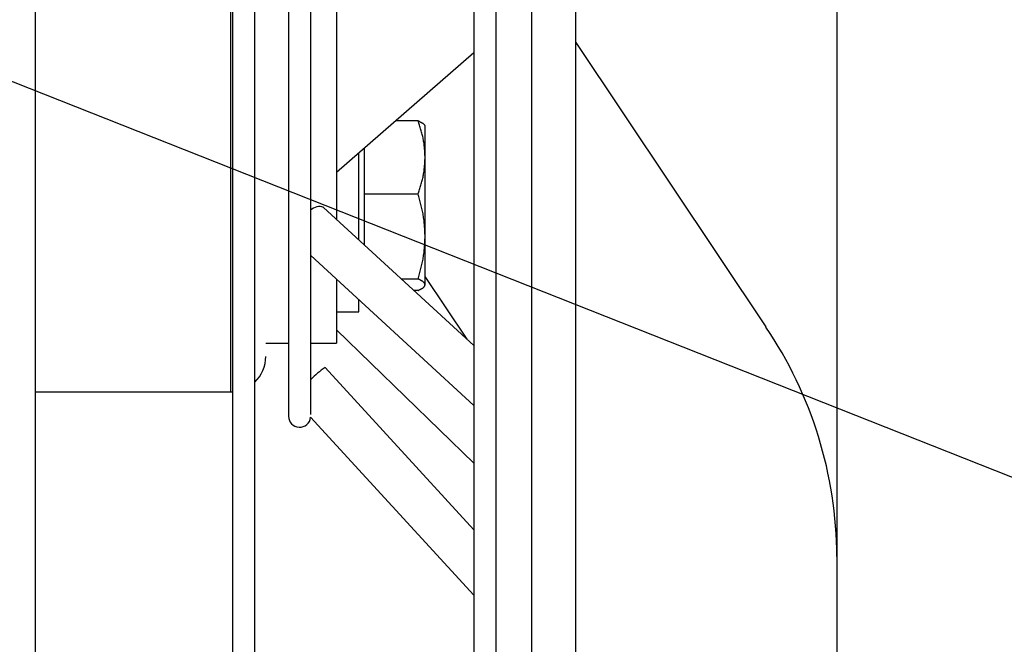
# Model space of a CAD drawing. Extents: x 105 to 8272, y 109 to 5818.
# Drawn here: x 6169 to 6243, y 2342 to 2389 of the extents above; entities that cross this region are included whole.
import ezdxf

# ---------------------------------------------------------------- set-up
doc = ezdxf.new("R2010")
doc.units = 0
doc.header["$LTSCALE"] = 20
doc.header["$MEASUREMENT"] = 0
doc.linetypes.add('SLD-SOLID', pattern=[0])
doc.layers.get('0').update_dxf_attribs({"linetype": 'CONTINUOUS'})
doc.layers.add('GEOMETRY', color=7, linetype='SLD-SOLID')

# ---------------------------------------------------------------- blocks, each defined once
blk = doc.blocks.new('SW_NOTE_2')
at = {"layer": 'GEOMETRY', "color": 0}
blk.add_line((2901.1, -1147.2), (0, 0), dxfattribs=at)
blk = doc.blocks.new('BLOCK71')
at = {"color": 7, "linetype": 'SLD-SOLID'}
for p, q in [((-9817.9, -5555.3), (-9817.9, 867.6)), ((-9207.9, -5002.8), (-9207.9, 534.3)), ((-9595.4, -597.8), (-9595.4, -2989.5)), ((-9570.4, -2982.2), (-9570.4, -598.6)), ((-9532.2, -599.8), (-9532.2, -1976.5)), ((-9322.9, -606.2), (-9322.9, -2910)), ((-9257.9, -606.7), (-9257.9, -2823.1)), ((-9297.9, -2612.5), (-9297.9, -628.4)), ((-8912.9, -1192.2), (-8912.9, -2134.9)), ((-9507.2, -1784.1), (-9507.2, -1332.1)), ((-9477.9, -1400.7), (-9477.9, -1754.2)), ((-9207.9, -1554.6), (-8993.3, -1875.7)), ((-9477.9, -1701.1), (-9322.9, -1565.9)), ((-9385.9, -1643), (-9411.2, -1643)), ((-9377.9, -1684.3), (-9377.9, -1648.8)), ((-9446.9, -1674.1), (-9446.9, -1725.7)), ((-9452.9, -1777.1), (-9452.9, -1679.3)), ((-9377.9, -1773.6), (-9377.9, -1684.3)), ((-9385.9, -1725.7), (-9446.9, -1725.7)), ((-9446.9, -1725.7), (-9446.9, -1782.6)), ((-9322.9, -1896.5), (-9492.6, -1740.7)), ((-9377.9, -1828.1), (-9377.9, -1773.6)), ((-9507.2, -1974.5), (-9507.2, -1784.1)), ((-9507.1, -1795.2), (-9322.9, -1964.3)), ((-9477.9, -1822.1), (-9477.9, -1894)), ((-9404.5, -1821.5), (-9385.9, -1821.5)), ((-9330.5, -1889.5), (-9377.9, -1818.6)), ((-9452.9, -1858.8), (-9452.9, -1845)), ((-9385.9, -1834.6), (-9390.3, -1834.6)), ((-9477.9, -1858.8), (-9452.9, -1858.8)), ((-9477.9, -1879), (-9322.9, -2029.3)), ((-9557.9, -1894), (-9532.2, -1894)), ((-9507.2, -1894), (-9477.9, -1894)), ((-9322.9, -2104.7), (-9491, -1921.4)), ((-9817.9, -1949), (-9597.9, -1949)), ((-9597.9, -1949), (-9595.4, -1948.9)), ((-9507.5, -1977.4), (-9322.9, -2178.6)), ((-8912.9, -2134.9), (-8912.9, -5296.2))]:
    blk.add_line(p, q, dxfattribs=at)
at = {"color": 8, "linetype": 'SLD-SOLID'}
blk.add_line((-9597.9, -597.8), (-9597.9, -1949), dxfattribs=at)
at = {"color": 7, "linetype": 'SLD-SOLID'}
for points in [[(-9377.9, -1684.3), (-9378, -1683), (-9378.1, -1681.7), (-9378.1, -1680.4), (-9378.2, -1679.1), (-9378.3, -1677.8), (-9378.4, -1676.5), (-9378.5, -1675.1), (-9378.6, -1673.8), (-9378.8, -1672.5), (-9378.9, -1671.2), (-9379.1, -1669.9), (-9379.2, -1668.6), (-9379.4, -1667.3), (-9379.6, -1666), (-9379.8, -1664.7), (-9380.1, -1663.4), (-9380.3, -1662.1), (-9380.6, -1660.8), (-9380.9, -1659.6), (-9381.2, -1658.3), (-9381.6, -1657), (-9381.9, -1655.7), (-9382.3, -1654.4), (-9382.7, -1653.2), (-9383, -1651.9), (-9383.4, -1650.6), (-9383.8, -1649.3), (-9384.3, -1648.1), (-9384.7, -1646.8), (-9385.1, -1645.5), (-9385.5, -1644.2), (-9385.9, -1643)], [(-9385.9, -1643), (-9385.5, -1643.2), (-9385.1, -1643.4), (-9384.7, -1643.6), (-9384.3, -1643.8), (-9383.8, -1644), (-9383.4, -1644.2), (-9383, -1644.4), (-9382.7, -1644.6), (-9382.3, -1644.8), (-9381.9, -1645), (-9381.6, -1645.2), (-9381.2, -1645.4), (-9380.9, -1645.6), (-9380.6, -1645.8), (-9380.3, -1646), (-9380.1, -1646.2), (-9379.8, -1646.4), (-9379.6, -1646.6), (-9379.4, -1646.8), (-9379.2, -1647), (-9379.1, -1647.2), (-9378.9, -1647.4), (-9378.8, -1647.6), (-9378.6, -1647.9), (-9378.5, -1648.1), (-9378.4, -1648.3), (-9378.3, -1648.5), (-9378.2, -1648.7), (-9378.1, -1648.9), (-9378.1, -1649.1), (-9378, -1649.3), (-9377.9, -1649.5)], [(-9385.9, -1725.7), (-9385.5, -1724.4), (-9385.1, -1723.2), (-9384.7, -1721.9), (-9384.3, -1720.6), (-9383.8, -1719.3), (-9383.4, -1718.1), (-9383, -1716.8), (-9382.7, -1715.5), (-9382.3, -1714.2), (-9381.9, -1713), (-9381.6, -1711.7), (-9381.2, -1710.4), (-9380.9, -1709.1), (-9380.6, -1707.8), (-9380.3, -1706.5), (-9380.1, -1705.2), (-9379.8, -1703.9), (-9379.6, -1702.7), (-9379.4, -1701.4), (-9379.2, -1700.1), (-9379.1, -1698.7), (-9378.9, -1697.4), (-9378.8, -1696.1), (-9378.6, -1694.8), (-9378.5, -1693.5), (-9378.4, -1692.2), (-9378.3, -1690.9), (-9378.2, -1689.6), (-9378.1, -1688.3), (-9378.1, -1687), (-9378, -1685.6), (-9377.9, -1684.3)], [(-9377.9, -1773.6), (-9378, -1772.1), (-9378.1, -1770.6), (-9378.1, -1769), (-9378.2, -1767.5), (-9378.3, -1766), (-9378.4, -1764.5), (-9378.5, -1763), (-9378.6, -1761.5), (-9378.8, -1759.9), (-9378.9, -1758.4), (-9379.1, -1756.9), (-9379.2, -1755.4), (-9379.4, -1753.9), (-9379.6, -1752.4), (-9379.8, -1750.9), (-9380.1, -1749.4), (-9380.3, -1747.9), (-9380.6, -1746.4), (-9380.9, -1744.9), (-9381.2, -1743.4), (-9381.6, -1741.9), (-9381.9, -1740.5), (-9382.3, -1739), (-9382.7, -1737.5), (-9383, -1736), (-9383.4, -1734.5), (-9383.8, -1733.1), (-9384.3, -1731.6), (-9384.7, -1730.1), (-9385.1, -1728.6), (-9385.5, -1727.2), (-9385.9, -1725.7)], [(-9385.9, -1821.5), (-9385.5, -1820.1), (-9385.1, -1818.6), (-9384.7, -1817.1), (-9384.3, -1815.6), (-9383.8, -1814.2), (-9383.4, -1812.7), (-9383, -1811.2), (-9382.7, -1809.7), (-9382.3, -1808.3), (-9381.9, -1806.8), (-9381.6, -1805.3), (-9381.2, -1803.8), (-9380.9, -1802.3), (-9380.6, -1800.8), (-9380.3, -1799.3), (-9380.1, -1797.8), (-9379.8, -1796.3), (-9379.6, -1794.8), (-9379.4, -1793.3), (-9379.2, -1791.8), (-9379.1, -1790.3), (-9378.9, -1788.8), (-9378.8, -1787.3), (-9378.6, -1785.8), (-9378.5, -1784.3), (-9378.4, -1782.7), (-9378.3, -1781.2), (-9378.2, -1779.7), (-9378.1, -1778.2), (-9378.1, -1776.7), (-9378, -1775.1), (-9377.9, -1773.6)], [(-9377.9, -1828.1), (-9378, -1827.9), (-9378.1, -1827.7), (-9378.1, -1827.5), (-9378.2, -1827.2), (-9378.3, -1827), (-9378.4, -1826.8), (-9378.5, -1826.6), (-9378.6, -1826.4), (-9378.8, -1826.2), (-9378.9, -1826), (-9379.1, -1825.8), (-9379.2, -1825.6), (-9379.4, -1825.4), (-9379.6, -1825.2), (-9379.8, -1825), (-9380.1, -1824.8), (-9380.3, -1824.6), (-9380.6, -1824.4), (-9380.9, -1824.2), (-9381.2, -1824), (-9381.6, -1823.8), (-9381.9, -1823.5), (-9382.3, -1823.3), (-9382.7, -1823.1), (-9383, -1822.9), (-9383.4, -1822.7), (-9383.8, -1822.5), (-9384.3, -1822.3), (-9384.7, -1822.1), (-9385.1, -1821.9), (-9385.5, -1821.7), (-9385.9, -1821.5)], [(-9385.9, -1834.6), (-9385.5, -1834.4), (-9385.1, -1834.2), (-9384.7, -1834), (-9384.3, -1833.8), (-9383.8, -1833.6), (-9383.4, -1833.4), (-9383, -1833.2), (-9382.7, -1833), (-9382.3, -1832.8), (-9381.9, -1832.6), (-9381.6, -1832.4), (-9381.2, -1832.2), (-9380.9, -1832), (-9380.6, -1831.8), (-9380.3, -1831.6), (-9380.1, -1831.4), (-9379.8, -1831.2), (-9379.6, -1831), (-9379.4, -1830.8), (-9379.2, -1830.6), (-9379.1, -1830.4), (-9378.9, -1830.2), (-9378.8, -1830), (-9378.6, -1829.7), (-9378.5, -1829.5), (-9378.4, -1829.3), (-9378.3, -1829.1), (-9378.2, -1828.9), (-9378.1, -1828.7), (-9378.1, -1828.5), (-9378, -1828.3), (-9377.9, -1828.1)]]:
    blk.add_lwpolyline(points, dxfattribs=at)
for centre, radius, start, end in [((-9497.4, -1753.4), 13.6, 68.9494, 136.2426), ((-9378.5, -2137.3), 465.6, 0.2943, 34.1722), ((-9597.9, -1909), 40, 313.3623, 360), ((-9412.6, -2030.7), 134.5, 125.6551, 134.6947), ((-9519.7, -1976.5), 12.5, 180, 354.7017)]:
    blk.add_arc(centre, radius, start, end, dxfattribs=at)
at = {"layer": 'GEOMETRY', "color": 7}
blk.add_blockref('SW_NOTE_2', (-10955.5, -1159.5), dxfattribs=at)

msp = doc.modelspace()

# ---------------------------------------------------------------- block references
at = {"color": 7, "linetype": 'Continuous', "xscale": 0.06666666666666667, "yscale": 0.06666666666666667, "zscale": 0.06666666666666667}
msp.add_blockref('BLOCK71', (6824.621, 2490.748), dxfattribs=at)

doc.saveas('drawing.dxf')
